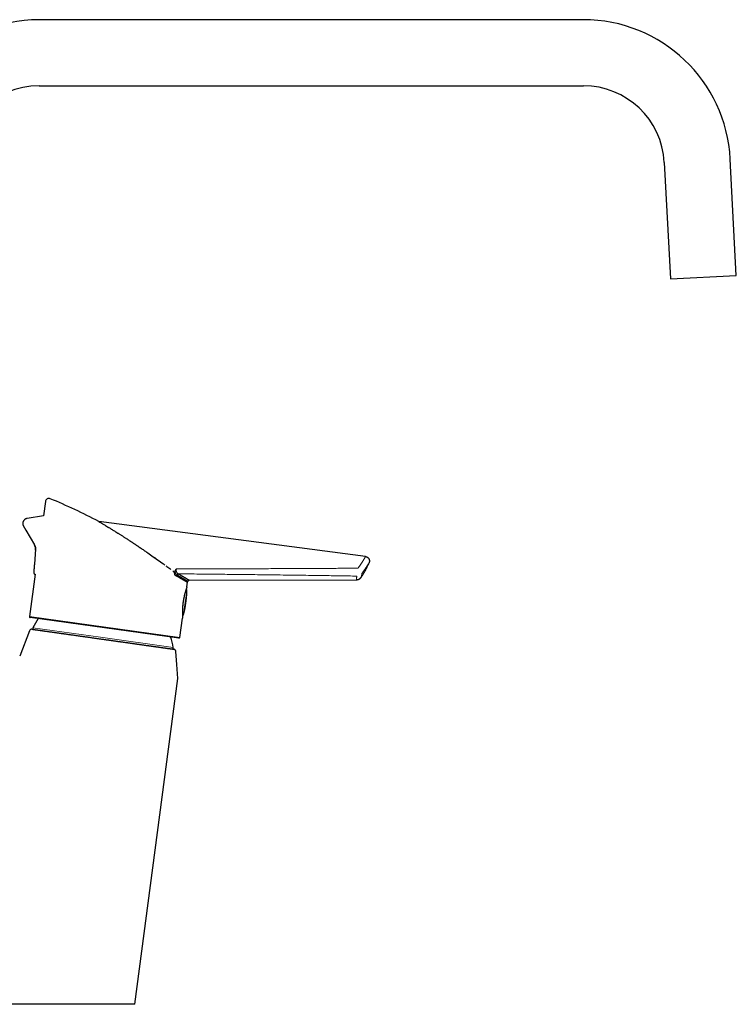
# Model space of a CAD drawing. Units: millimetres. Extents: x 8 to 837, y 12 to 838.
# Drawn here: x 598 to 837, y 510 to 838 of the extents above; entities that cross this region are included whole.
import ezdxf

# ---------------------------------------------------------------- set-up
doc = ezdxf.new("R2010")
doc.units = ezdxf.units.MM

msp = doc.modelspace()

# ---------------------------------------------------------------- linework, layer by layer
at = {"color": 7, "linetype": 'Continuous', "lineweight": 30}
for p, q in [((786.18, 838.11), (604.86, 838.11)), ((604.86, 816.11), (786.18, 816.11)), ((813.14, 790.52), (815.17, 751.79)), ((837.14, 752.94), (835.11, 791.67)), ((815.17, 751.79), (837.14, 752.94)), ((606.95, 677.59), (606.29, 672.83)), ((606.29, 672.83), (600.85, 671.95)), ((624.72, 670.94), (624.75, 670.93)), ((713.6, 659.28), (624.72, 670.94)), ((624.75, 670.93), (624.75, 670.93)), ((600.46, 668.03), (603.29, 663.17)), ((603.71, 661.68), (603.29, 656.71)), ((603.69, 661.44), (603.69, 661.41)), ((714.79, 657.21), (714.79, 657.21)), ((603.6, 653.4), (601.65, 639.3)), ((650.22, 653.07), (649.96, 653.21)), ((650.22, 653.07), (649.96, 653.21)), ((650.22, 653.07), (650.22, 653.07)), ((654.09, 649.15), (654.31, 650.72)), ((654.31, 650.72), (654.35, 650.99)), ((654.84, 651.42), (710.56, 651.56)), ((710.56, 651.56), (710.56, 651.56)), ((712.22, 652.45), (712.22, 652.45)), ((651.43, 632.11), (601.9, 638.96)), ((651.77, 632.36), (652.65, 638.75)), ((601.62, 634.55), (598.49, 626.12)), ((636.77, 510.13), (651.05, 618.7)), ((636.76, 510.13), (581.17, 510.12))]:
    msp.add_line(p, q, dxfattribs=at)
at = {"color": 8, "linetype": 'Continuous', "lineweight": 0}
for p, q in [((653.2, 641.6), (654.06, 647.79)), ((654.06, 646.88), (653.4, 642.12)), ((653.04, 645.29), (652.69, 642.75)), ((652.99, 640.07), (653.04, 640.41)), ((653.27, 641.21), (653.23, 640.94)), ((601.65, 639.3), (651.77, 632.36)), ((602.79, 635.55), (625.34, 632.37)), ((625.34, 632.37), (649.56, 628.96))]:
    msp.add_line(p, q, dxfattribs=at)
at = {"color": 7, "linetype": 'Continuous', "lineweight": 30, "flags": 128}
msp.add_lwpolyline([(651.05, 618.7), (650.72, 623.31), (650.41, 627.68)], dxfattribs=at)
at = {"color": 7, "linetype": 'Continuous', "lineweight": 30}
for centre, radius, start, end in [((604.86, 789.11), 49, 90, 180), ((786.18, 789.11), 49, 3, 90), ((604.86, 789.11), 27, 90, 180), ((786.18, 789.11), 27, 3, 90), ((608.14, 677.43), 1.2, 67.503, 172.1244), ((600.7, 661.66), 3, 355.7926, 30.2122), ((651.37, 652.98), 0.559, 102.7658, 166.4768), ((654.84, 650.92), 0.5, 90.3005, 172.0734), ((601.94, 639.26), 0.3, 172.1162, 262.1162), ((625.12, 624.76), 24.8, 146.0781, 154.2021), ((602.37, 634.28), 0.8, 81.98, 159.6488), ((603.15, 635.38), 0.4, 154.2021, 261.98), ((625.12, 624.76), 24.8, 9.7579, 18.1543), ((651.47, 632.4), 0.3, 262.1162, 352.1162), ((649.17, 628.89), 0.4, 261.98, 9.7579)]:
    msp.add_arc(centre, radius, start, end, dxfattribs=at)
msp.add_ellipse((550.35, 528.09), major_axis=(150.35, -88.15), ratio=0.92388, start_param=1.617289, end_param=1.719655, dxfattribs=at)
for points, knots in [([(600.85, 671.95), (600.8, 671.94), (600.7, 671.92), (600.55, 671.87), (600.41, 671.82), (600.28, 671.75), (600.16, 671.67), (600.05, 671.59), (599.96, 671.51), (599.87, 671.42), (599.8, 671.34), (599.74, 671.26), (599.69, 671.18), (599.64, 671.1), (599.59, 671.01), (599.54, 670.9), (599.5, 670.79), (599.47, 670.67), (599.45, 670.56), (599.43, 670.44), (599.42, 670.32), (599.42, 670.2), (599.43, 670.09), (599.45, 669.99), (599.47, 669.89), (599.49, 669.8), (599.51, 669.73), (599.54, 669.66), (599.57, 669.58), (599.61, 669.5), (599.64, 669.44), (599.66, 669.42)], [0, 0, 0, 0, 0.047419, 0.0943088, 0.1402767, 0.1849434, 0.2279545, 0.2689899, 0.3077702, 0.3440601, 0.3776686, 0.4084469, 0.4362837, 0.4622309, 0.4972152, 0.5326579, 0.568474, 0.6045736, 0.6408626, 0.677244, 0.7135763, 0.7488537, 0.7826714, 0.8150176, 0.8458941, 0.8753276, 0.8944746, 0.9167261, 0.9418889, 0.9697346, 1, 1, 1, 1]), ([(599.66, 669.42), (599.66, 669.41), (599.66, 669.41), (599.67, 669.39), (599.68, 669.37), (599.7, 669.34), (599.72, 669.3), (599.75, 669.24), (599.79, 669.18), (599.83, 669.12), (599.86, 669.06), (599.91, 668.98), (599.96, 668.89), (600.02, 668.78), (600.09, 668.67), (600.16, 668.55), (600.23, 668.42), (600.31, 668.29), (600.38, 668.16), (600.44, 668.07), (600.46, 668.03)], [0, 0, 0, 0, 0.062405, 0.124326, 0.165717, 0.207442, 0.249713, 0.311815, 0.373764, 0.415313, 0.457278, 0.499846, 0.561902, 0.623857, 0.686263, 0.749663, 0.812168, 0.874398, 0.936846, 1, 1, 1, 1]), ([(624.75, 670.93), (624.75, 670.93), (624.76, 670.92), (624.77, 670.92), (624.79, 670.91), (624.79, 670.9)], [0, 0, 0, 0, 0.175558, 0.587627, 1, 1, 1, 1]), ([(624.81, 670.89), (624.82, 670.89), (624.86, 670.86), (625.02, 670.76), (625.3, 670.6), (625.64, 670.39), (626.01, 670.17), (626.4, 669.94), (626.74, 669.74), (626.99, 669.58), (627.16, 669.49), (627.33, 669.38), (627.5, 669.28), (627.68, 669.17), (627.87, 669.06), (628.28, 668.81), (628.96, 668.39), (629.95, 667.78), (630.76, 667.28), (631.36, 666.9), (631.7, 666.69), (632.05, 666.47), (632.41, 666.24), (632.78, 666.01), (633.15, 665.77), (633.53, 665.52), (634.1, 665.16), (634.87, 664.66), (635.84, 664.03), (636.85, 663.36), (637.88, 662.68), (638.94, 661.96), (640, 661.24), (641.33, 660.33), (642.92, 659.21), (644.83, 657.86), (646.1, 656.92), (646.75, 656.45)], [0, 0, 0, 0, 0.009692, 0.039294, 0.069209, 0.099818, 0.123342, 0.147587, 0.172677, 0.181337, 0.190109, 0.198998, 0.208006, 0.217138, 0.226397, 0.235786, 0.278213, 0.322765, 0.369646, 0.383932, 0.398439, 0.413172, 0.428134, 0.443329, 0.45876, 0.47443, 0.490342, 0.528628, 0.567806, 0.60791, 0.648973, 0.691024, 0.734091, 0.774555, 0.847922, 0.923039, 1, 1, 1, 1]), ([(624.84, 670.87), (624.84, 670.87), (624.87, 670.85), (625.02, 670.76), (625.3, 670.6), (625.64, 670.39), (626.01, 670.17), (626.4, 669.94), (626.74, 669.74), (626.99, 669.58), (627.16, 669.49), (627.33, 669.38), (627.5, 669.28), (627.68, 669.17), (627.87, 669.06), (628.03, 668.96), (628.14, 668.89), (628.19, 668.86)], [0, 0, 0, 0, 0.002314, 0.129443, 0.257917, 0.389368, 0.490395, 0.594517, 0.702265, 0.739456, 0.777129, 0.815302, 0.85399, 0.893208, 0.932972, 0.973293, 1, 1, 1, 1]), ([(628.82, 668.47), (628.87, 668.45), (629.22, 668.23), (629.95, 667.78), (630.76, 667.28), (631.36, 666.9), (631.7, 666.69), (632.05, 666.47), (632.41, 666.24), (632.78, 666.01), (633.15, 665.77), (633.53, 665.52), (634.1, 665.16), (634.87, 664.66), (635.84, 664.03), (636.85, 663.36), (637.88, 662.68), (638.94, 661.96), (640, 661.24), (641.33, 660.33), (642.56, 659.47), (643.44, 658.84), (643.71, 658.65)], [0, 0, 0, 0, 0.009884, 0.083249, 0.16045, 0.183975, 0.207864, 0.232125, 0.256764, 0.281786, 0.307196, 0.333, 0.359204, 0.42225, 0.486766, 0.552807, 0.620426, 0.689673, 0.760593, 0.827226, 0.948042, 1, 1, 1, 1]), ([(603.32, 663.12), (603.32, 663.11), (603.33, 663.1), (603.35, 663.06), (603.37, 663.03), (603.39, 662.99), (603.41, 662.95), (603.44, 662.88), (603.48, 662.78), (603.53, 662.66), (603.57, 662.55), (603.6, 662.42), (603.63, 662.3), (603.66, 662.18), (603.67, 662.06), (603.69, 661.95), (603.69, 661.85), (603.7, 661.76), (603.7, 661.7), (603.7, 661.65), (603.7, 661.61), (603.7, 661.57), (603.7, 661.53), (603.69, 661.49), (603.69, 661.46), (603.69, 661.45), (603.69, 661.44)], [0, 0, 0, 0, 0.023285, 0.046901, 0.068722, 0.092843, 0.117403, 0.142261, 0.222305, 0.285084, 0.351654, 0.422441, 0.497393, 0.560306, 0.625781, 0.689083, 0.746142, 0.796971, 0.825587, 0.851787, 0.87558, 0.897146, 0.918288, 0.941363, 0.968215, 1, 1, 1, 1]), ([(603.29, 656.71), (603.29, 656.65), (603.28, 656.53), (603.26, 656.35), (603.25, 656.17), (603.23, 655.99), (603.22, 655.82), (603.21, 655.65), (603.19, 655.49), (603.18, 655.33), (603.17, 655.18), (603.15, 655.03), (603.14, 654.89), (603.13, 654.76), (603.12, 654.63), (603.11, 654.52), (603.1, 654.42), (603.09, 654.32), (603.09, 654.24), (603.08, 654.16), (603.08, 654.1), (603.07, 654.05), (603.07, 654), (603.07, 653.98), (603.06, 653.96), (603.06, 653.95), (603.06, 653.95)], [0, 0, 0, 0, 0.042025, 0.083681, 0.125148, 0.166606, 0.208238, 0.25022, 0.292158, 0.333746, 0.375166, 0.416598, 0.458224, 0.500223, 0.54214, 0.583709, 0.625109, 0.666523, 0.708131, 0.750113, 0.792027, 0.833593, 0.874993, 0.916406, 0.958016, 1, 1, 1, 1]), ([(647.12, 656.18), (647.22, 656.11), (647.53, 655.88), (648.06, 655.48), (648.49, 655.16), (648.71, 655)], [0, 0, 0, 0, 0.176706, 0.588271, 1, 1, 1, 1]), ([(647.12, 656.18), (647.22, 656.11), (647.53, 655.88), (648.06, 655.48), (648.49, 655.16), (648.71, 655)], [0, 0, 0, 0, 0.176706, 0.588271, 1, 1, 1, 1]), ([(712.22, 652.45), (712.28, 652.54), (712.46, 652.81), (712.75, 653.27), (713.08, 653.82), (713.41, 654.38), (713.71, 654.95), (714.01, 655.51), (714.28, 656.08), (714.55, 656.65), (714.71, 657.03), (714.79, 657.21)], [0, 0, 0, 0, 0.059976, 0.179255, 0.298615, 0.418027, 0.53746, 0.654754, 0.772012, 0.889206, 1, 1, 1, 1]), ([(603.06, 653.95), (603.06, 653.93), (603.06, 653.9), (603.06, 653.85), (603.07, 653.81), (603.08, 653.77), (603.1, 653.72), (603.12, 653.67), (603.15, 653.63), (603.17, 653.6), (603.2, 653.56), (603.24, 653.53), (603.29, 653.49), (603.35, 653.46), (603.42, 653.43), (603.47, 653.42), (603.49, 653.42)], [0, 0, 0, 0, 0.076563, 0.141552, 0.193426, 0.233336, 0.312254, 0.394114, 0.439008, 0.49359, 0.557903, 0.631575, 0.713907, 0.803813, 0.899796, 1, 1, 1, 1]), ([(649.36, 654.51), (649.4, 654.48), (649.48, 654.41), (649.59, 654.3), (649.69, 654.19), (649.77, 654.08), (649.83, 653.97), (649.88, 653.87), (649.92, 653.77), (649.95, 653.66), (649.97, 653.55), (649.98, 653.43), (649.98, 653.32), (649.97, 653.25), (649.96, 653.21)], [0, 0, 0, 0, 0.1017122, 0.203826, 0.3058529, 0.4074462, 0.4791273, 0.551037, 0.622899, 0.6945148, 0.7748563, 0.8554152, 0.9356972, 1, 1, 1, 1]), ([(649.36, 654.51), (649.4, 654.48), (649.48, 654.41), (649.59, 654.3), (649.69, 654.19), (649.77, 654.08), (649.83, 653.97), (649.88, 653.87), (649.92, 653.77), (649.95, 653.66), (649.97, 653.55), (649.98, 653.43), (649.98, 653.32), (649.97, 653.25), (649.96, 653.21)], [0, 0, 0, 0, 0.1017122, 0.203826, 0.3058529, 0.4074462, 0.4791273, 0.551037, 0.622899, 0.6945148, 0.7748563, 0.8554152, 0.9356972, 1, 1, 1, 1]), ([(650.17, 654.31), (650.14, 654.13), (650.07, 653.76), (650, 653.4), (649.96, 653.21)], [0, 0, 0, 0, 0.499996, 1, 1, 1, 1]), ([(650.17, 654.31), (650.18, 654.35), (650.2, 654.43), (650.24, 654.55), (650.29, 654.67), (650.35, 654.77), (650.41, 654.87), (650.47, 654.96), (650.54, 655.05), (650.59, 655.11), (650.61, 655.14), (650.61, 655.14)], [0, 0, 0, 0, 0.1299812, 0.2599753, 0.3934585, 0.5269588, 0.6423535, 0.757759, 0.8744848, 0.9912215, 1, 1, 1, 1]), ([(650.9, 652.68), (650.85, 652.71), (650.74, 652.77), (650.57, 652.87), (650.4, 652.97), (650.28, 653.03), (650.22, 653.07)], [0, 0, 0, 0, 0.249883, 0.499812, 0.749883, 1, 1, 1, 1]), ([(650.22, 653.07), (650.29, 653.03), (650.46, 652.93), (650.72, 652.78), (651.01, 652.62), (651.28, 652.46), (651.52, 652.33), (651.71, 652.21), (651.82, 652.15), (651.88, 652.12)], [0, 0, 0, 0, 0.1117623, 0.277981, 0.4441995, 0.6107881, 0.7773763, 0.8886733, 1, 1, 1, 1]), ([(654.35, 650.99), (654.35, 650.99), (654.35, 650.99), (654.34, 651), (654.32, 651), (654.3, 651.02), (654.27, 651.04), (654.24, 651.06), (654.2, 651.08), (654.16, 651.11), (654.1, 651.14), (654.03, 651.18), (653.95, 651.23), (653.85, 651.29), (653.75, 651.35), (653.63, 651.42), (653.51, 651.49), (653.38, 651.58), (653.23, 651.66), (653.08, 651.75), (652.92, 651.85), (652.74, 651.96), (652.58, 652.05), (652.44, 652.14), (652.31, 652.22), (652.18, 652.3), (652.03, 652.39), (651.86, 652.49), (651.66, 652.61), (651.46, 652.73), (651.26, 652.85), (651.04, 652.98), (650.9, 653.07), (650.82, 653.11)], [0, 0, 0, 0, 0.018779, 0.051219, 0.083659, 0.114818, 0.145989, 0.173722, 0.201456, 0.22922, 0.256985, 0.294101, 0.331222, 0.368338, 0.405622, 0.44291, 0.480194, 0.517566, 0.554943, 0.592315, 0.629852, 0.667394, 0.704932, 0.729435, 0.753938, 0.778461, 0.802984, 0.835767, 0.868552, 0.901335, 0.934223, 0.967113, 1, 1, 1, 1]), ([(651.24, 653.53), (651.33, 653.48), (651.5, 653.38), (651.74, 653.24), (651.97, 653.1), (652.2, 652.97), (652.41, 652.84), (652.62, 652.72), (652.83, 652.6), (653, 652.5), (653.15, 652.41), (653.29, 652.33), (653.42, 652.26), (653.55, 652.18), (653.7, 652.09), (653.84, 652.01), (653.98, 651.93), (654.11, 651.85), (654.22, 651.78), (654.33, 651.72), (654.43, 651.66), (654.52, 651.61), (654.59, 651.57), (654.66, 651.53), (654.72, 651.49), (654.77, 651.47), (654.8, 651.44), (654.83, 651.43), (654.84, 651.42), (654.84, 651.42), (654.84, 651.42)], [0, 0, 0, 0, 0.036757, 0.073515, 0.110338, 0.147161, 0.184054, 0.220946, 0.257908, 0.294869, 0.32261, 0.35035, 0.378121, 0.405892, 0.443011, 0.480135, 0.517254, 0.55454, 0.591831, 0.629116, 0.666494, 0.703876, 0.741254, 0.778805, 0.816362, 0.853914, 0.894654, 0.93542, 0.974648, 1, 1, 1, 1]), ([(651.88, 652.12), (651.8, 652.16), (651.65, 652.25), (651.41, 652.39), (651.16, 652.53), (650.99, 652.63), (650.9, 652.68)], [0, 0, 0, 0, 0.24969, 0.499504, 0.74969, 1, 1, 1, 1]), ([(653.2, 651.36), (653.14, 651.39), (653.05, 651.45), (652.9, 651.53), (652.77, 651.61), (652.64, 651.69), (652.49, 651.77), (652.35, 651.85), (652.2, 651.94), (652.04, 652.03), (651.93, 652.09), (651.88, 652.12)], [0, 0, 0, 0, 0.159934, 0.264653, 0.369372, 0.474207, 0.579042, 0.684224, 0.789406, 0.894703, 1, 1, 1, 1]), ([(651.88, 652.12), (651.95, 652.08), (652.08, 652), (652.27, 651.9), (652.43, 651.8), (652.59, 651.71), (652.74, 651.63), (652.89, 651.54), (653.05, 651.45), (653.15, 651.39), (653.2, 651.36)], [0, 0, 0, 0, 0.1316761, 0.2634081, 0.3769975, 0.4905868, 0.6043226, 0.7180582, 0.8589935, 1, 1, 1, 1]), ([(654.31, 650.72), (654.31, 650.72), (654.31, 650.72), (654.29, 650.73), (654.26, 650.75), (654.22, 650.77), (654.16, 650.81), (654.09, 650.85), (654.01, 650.89), (653.91, 650.95), (653.8, 651.01), (653.67, 651.09), (653.53, 651.17), (653.38, 651.26), (653.26, 651.33), (653.2, 651.36)], [0, 0, 0, 0, 0.056321, 0.133698, 0.211126, 0.288708, 0.366341, 0.444339, 0.522388, 0.599347, 0.676356, 0.757125, 0.837951, 0.918947, 1, 1, 1, 1]), ([(653.2, 651.36), (653.24, 651.34), (653.33, 651.28), (653.47, 651.21), (653.6, 651.13), (653.72, 651.06), (653.83, 651), (653.91, 650.95), (653.99, 650.91), (654.05, 650.87), (654.11, 650.84), (654.17, 650.8), (654.22, 650.77), (654.26, 650.75), (654.29, 650.73), (654.31, 650.72), (654.31, 650.72), (654.31, 650.72)], [0, 0, 0, 0, 0.0540907, 0.1272295, 0.2003682, 0.2736755, 0.3469828, 0.4037532, 0.4605235, 0.5173736, 0.5742236, 0.643516, 0.7128084, 0.7822476, 0.8516868, 0.9258207, 1, 1, 1, 1]), ([(710.56, 651.56), (710.58, 651.56), (710.63, 651.56), (710.71, 651.56), (710.79, 651.57), (710.88, 651.58), (710.96, 651.6), (711.04, 651.62), (711.12, 651.64), (711.2, 651.66), (711.28, 651.69), (711.36, 651.72), (711.44, 651.76), (711.51, 651.8), (711.58, 651.84), (711.65, 651.88), (711.72, 651.93), (711.78, 651.97), (711.84, 652.03), (711.9, 652.08), (711.96, 652.13), (712.02, 652.19), (712.07, 652.25), (712.12, 652.31), (712.17, 652.37), (712.2, 652.41), (712.22, 652.44), (712.22, 652.45)], [0, 0, 0, 0, 0.028385, 0.072236, 0.115922, 0.159441, 0.202793, 0.245976, 0.288988, 0.331824, 0.374481, 0.416955, 0.45924, 0.501329, 0.543214, 0.584888, 0.62634, 0.667559, 0.708532, 0.749243, 0.789675, 0.829809, 0.86962, 0.909082, 0.948164, 0.986829, 1, 1, 1, 1]), ([(654.09, 649.15), (654.09, 649.15), (654.09, 649.15), (654.08, 649.12), (654.07, 649.08), (654.05, 649.03), (654.03, 648.96), (654, 648.88), (653.97, 648.8), (653.95, 648.72), (653.92, 648.63), (653.88, 648.54), (653.85, 648.43), (653.81, 648.32), (653.77, 648.2), (653.74, 648.08), (653.7, 647.96), (653.67, 647.85), (653.63, 647.74), (653.6, 647.61), (653.56, 647.49), (653.52, 647.36), (653.49, 647.23), (653.45, 647.09), (653.41, 646.95), (653.37, 646.79), (653.32, 646.59), (653.27, 646.37), (653.21, 646.14), (653.16, 645.91), (653.11, 645.68), (653.07, 645.44), (653.02, 645.19), (652.97, 644.93), (652.92, 644.64), (652.88, 644.35), (652.84, 644.11), (652.81, 643.92), (652.79, 643.77), (652.78, 643.62), (652.76, 643.45), (652.73, 643.26), (652.71, 643.05), (652.69, 642.84), (652.68, 642.63), (652.66, 642.43), (652.65, 642.22), (652.63, 642.02), (652.62, 641.82), (652.61, 641.62), (652.61, 641.43), (652.6, 641.25), (652.6, 641.06), (652.59, 640.88), (652.59, 640.71), (652.59, 640.54), (652.59, 640.36), (652.59, 640.17), (652.6, 639.97), (652.6, 639.79), (652.61, 639.65), (652.61, 639.54), (652.62, 639.46), (652.62, 639.39), (652.62, 639.3), (652.63, 639.19), (652.63, 639.1), (652.64, 639.03), (652.64, 638.98), (652.64, 638.94), (652.64, 638.9), (652.65, 638.87), (652.65, 638.84), (652.65, 638.81), (652.65, 638.79), (652.65, 638.76), (652.65, 638.75), (652.65, 638.75), (652.65, 638.75)], [0, 0, 0, 0, 0.017479, 0.035013, 0.052622, 0.070288, 0.088031, 0.105831, 0.118903, 0.131997, 0.145172, 0.158346, 0.171612, 0.184878, 0.198226, 0.211597, 0.222352, 0.233119, 0.24383, 0.254541, 0.265301, 0.276061, 0.286708, 0.297355, 0.30805, 0.318745, 0.334644, 0.350582, 0.366142, 0.381739, 0.396852, 0.411999, 0.426948, 0.444562, 0.462232, 0.479979, 0.497785, 0.506728, 0.515671, 0.524645, 0.533618, 0.546584, 0.559573, 0.572642, 0.585711, 0.598872, 0.612033, 0.625276, 0.638543, 0.651607, 0.664694, 0.677859, 0.691025, 0.704281, 0.717537, 0.730873, 0.744233, 0.762031, 0.779884, 0.797812, 0.815797, 0.824829, 0.833861, 0.842922, 0.851984, 0.869807, 0.887687, 0.896667, 0.905647, 0.914656, 0.923666, 0.932716, 0.941766, 0.950846, 0.959927, 0.97743, 0.994989, 1, 1, 1, 1]), ([(653.76, 643.9), (653.78, 644.03), (653.82, 644.28), (653.86, 644.66), (653.9, 645.02), (653.94, 645.37), (653.97, 645.7), (654, 646.02), (654.03, 646.31), (654.04, 646.58), (654.05, 646.77), (654.06, 646.87), (654.06, 646.88)], [0, 0, 0, 0, 0.1319822, 0.2586528, 0.3800145, 0.4960718, 0.6068303, 0.7122974, 0.812483, 0.8996906, 0.9824825, 1, 1, 1, 1]), ([(654.06, 647.79), (654.06, 647.82), (654.06, 647.9), (654.05, 648.03), (654.03, 648.19), (654.01, 648.33), (653.98, 648.46), (653.96, 648.57), (653.94, 648.64), (653.93, 648.66)], [0, 0, 0, 0, 0.0902475, 0.2780122, 0.4522962, 0.6133254, 0.7613916, 0.8968756, 1, 1, 1, 1]), ([(654.06, 646.88), (654.06, 646.94), (654.07, 647.08), (654.07, 647.28), (654.07, 647.49), (654.07, 647.66), (654.06, 647.76), (654.06, 647.79)], [0, 0, 0, 0, 0.201112, 0.445619, 0.6757226, 0.891517, 1, 1, 1, 1]), ([(653.24, 640.95), (653.25, 640.99), (653.28, 641.13), (653.33, 641.36), (653.39, 641.64), (653.45, 641.94), (653.5, 642.24), (653.55, 642.54), (653.61, 642.86), (653.66, 643.2), (653.71, 643.54), (653.75, 643.78), (653.76, 643.9)], [0, 0, 0, 0, 0.045927, 0.13833, 0.236, 0.338953, 0.437977, 0.541455, 0.649392, 0.761794, 0.878663, 1, 1, 1, 1]), ([(652.62, 639.27), (652.64, 639.29), (652.68, 639.35), (652.74, 639.45), (652.8, 639.57), (652.85, 639.7), (652.91, 639.84), (652.96, 639.97), (652.98, 640.04), (652.99, 640.07)], [0, 0, 0, 0, 0.103064, 0.238557, 0.386633, 0.547674, 0.721969, 0.909746, 1, 1, 1, 1]), ([(652.99, 640.07), (653, 640.1), (653.04, 640.2), (653.09, 640.37), (653.15, 640.59), (653.2, 640.79), (653.23, 640.9), (653.23, 640.94)], [0, 0, 0, 0, 0.108483, 0.344603, 0.597763, 0.868081, 1, 1, 1, 1]), ([(602.48, 635.07), (602.48, 635.07), (602.48, 635.07), (602.49, 635.07), (602.5, 635.06), (602.54, 635.06), (602.58, 635.05), (602.64, 635.05), (602.7, 635.04), (602.78, 635.03), (602.87, 635.01), (602.97, 635), (603.08, 634.98), (603.21, 634.97), (603.34, 634.95), (603.49, 634.93), (603.64, 634.9), (603.81, 634.88), (604, 634.85), (604.2, 634.83), (604.41, 634.8), (604.63, 634.76), (604.86, 634.73), (605.1, 634.7), (605.34, 634.67), (605.59, 634.63), (605.85, 634.59), (606.12, 634.55), (606.4, 634.52), (606.69, 634.47), (606.99, 634.43), (607.3, 634.39), (607.62, 634.34), (607.96, 634.3), (608.31, 634.25), (608.67, 634.2), (609.04, 634.14), (609.42, 634.09), (609.79, 634.04), (610.18, 633.98), (610.57, 633.93), (610.97, 633.87), (611.35, 633.82), (611.72, 633.77), (612.07, 633.72), (612.43, 633.67), (612.78, 633.62), (613.14, 633.57), (613.54, 633.51), (613.97, 633.45), (614.45, 633.38), (614.93, 633.31), (615.42, 633.25), (615.9, 633.18), (616.39, 633.11), (616.87, 633.04), (617.35, 632.97), (617.84, 632.9), (618.31, 632.84), (618.76, 632.77), (619.18, 632.72), (619.6, 632.66), (620.02, 632.6), (620.44, 632.54), (620.9, 632.47), (621.4, 632.4), (621.94, 632.33), (622.49, 632.25), (623.03, 632.17), (623.57, 632.1), (624.09, 632.02), (624.59, 631.95), (625.09, 631.88), (625.6, 631.81), (625.93, 631.76), (626.1, 631.74)], [0, 0, 0, 0, 0.00105, 0.015705, 0.030365, 0.045027, 0.059687, 0.074342, 0.08833, 0.102323, 0.116318, 0.130311, 0.144299, 0.158288, 0.172281, 0.186276, 0.200269, 0.214258, 0.228977, 0.243703, 0.258431, 0.273157, 0.287877, 0.301764, 0.315655, 0.329548, 0.343439, 0.357325, 0.371211, 0.385102, 0.398994, 0.412885, 0.426771, 0.441347, 0.455929, 0.470513, 0.485095, 0.499671, 0.51381, 0.527953, 0.542098, 0.556242, 0.57038, 0.582255, 0.59413, 0.606005, 0.617699, 0.629395, 0.64109, 0.655949, 0.670814, 0.685682, 0.700547, 0.715406, 0.729581, 0.743761, 0.757943, 0.772124, 0.786299, 0.798207, 0.810117, 0.822026, 0.833748, 0.845471, 0.857193, 0.872115, 0.887043, 0.901973, 0.916901, 0.931823, 0.945455, 0.959092, 0.972731, 0.986368, 1, 1, 1, 1]), ([(626.1, 631.74), (626.25, 631.72), (626.56, 631.68), (627.02, 631.61), (627.48, 631.55), (627.89, 631.49), (628.26, 631.44), (628.59, 631.39), (628.92, 631.34), (629.27, 631.29), (629.64, 631.24), (630.02, 631.19), (630.41, 631.13), (630.78, 631.08), (631.14, 631.03), (631.49, 630.98), (631.84, 630.93), (632.22, 630.88), (632.62, 630.82), (633.05, 630.76), (633.47, 630.7), (633.88, 630.64), (634.27, 630.59), (634.63, 630.54), (634.98, 630.49), (635.31, 630.44), (635.65, 630.39), (635.97, 630.35), (636.27, 630.31), (636.56, 630.27), (636.85, 630.23), (637.14, 630.18), (637.43, 630.14), (637.73, 630.1), (638.02, 630.06), (638.34, 630.01), (638.71, 629.96), (639.1, 629.91), (639.49, 629.85), (639.91, 629.79), (640.35, 629.73), (640.77, 629.67), (641.12, 629.62), (641.42, 629.58), (641.71, 629.54), (641.98, 629.5), (642.25, 629.47), (642.5, 629.43), (642.74, 629.4), (642.97, 629.36), (643.2, 629.33), (643.42, 629.3), (643.65, 629.27), (643.87, 629.24), (644.09, 629.21), (644.3, 629.18), (644.51, 629.15), (644.72, 629.12), (644.92, 629.09), (645.14, 629.06), (645.37, 629.02), (645.63, 628.99), (645.87, 628.95), (646.1, 628.92), (646.32, 628.89), (646.52, 628.86), (646.71, 628.84), (646.89, 628.81), (647.06, 628.79), (647.22, 628.76), (647.37, 628.74), (647.52, 628.72), (647.65, 628.7), (647.79, 628.68), (647.92, 628.67), (648.05, 628.65), (648.17, 628.63), (648.29, 628.61), (648.4, 628.6), (648.51, 628.58), (648.61, 628.57), (648.72, 628.55), (648.84, 628.54), (648.96, 628.52), (649.07, 628.5), (649.18, 628.49), (649.28, 628.47), (649.38, 628.46), (649.47, 628.45), (649.54, 628.44), (649.59, 628.43), (649.62, 628.43), (649.65, 628.42), (649.68, 628.42), (649.7, 628.41), (649.72, 628.41), (649.72, 628.41), (649.72, 628.41)], [0, 0, 0, 0, 0.01237, 0.02474, 0.037128, 0.049517, 0.058489, 0.067461, 0.07644, 0.085419, 0.09593, 0.106441, 0.116964, 0.127486, 0.137182, 0.146877, 0.156582, 0.166287, 0.178366, 0.190445, 0.202542, 0.214639, 0.225344, 0.236052, 0.245883, 0.255713, 0.265554, 0.275394, 0.284103, 0.292812, 0.301527, 0.310242, 0.319319, 0.328396, 0.33748, 0.346564, 0.35931, 0.372057, 0.384823, 0.39759, 0.413437, 0.429293, 0.440033, 0.450776, 0.460639, 0.470502, 0.480374, 0.490246, 0.498982, 0.507718, 0.516461, 0.525204, 0.534308, 0.543412, 0.552523, 0.561634, 0.570458, 0.579281, 0.588112, 0.596942, 0.608846, 0.620751, 0.632672, 0.644593, 0.655418, 0.666247, 0.676189, 0.686131, 0.696083, 0.706035, 0.714844, 0.723653, 0.732469, 0.741285, 0.75047, 0.759656, 0.768849, 0.778042, 0.78695, 0.795858, 0.804773, 0.813689, 0.825713, 0.837738, 0.849781, 0.861824, 0.876922, 0.89202, 0.907154, 0.922287, 0.931535, 0.940783, 0.950038, 0.959294, 0.973664, 0.988042, 1, 1, 1, 1]), ([(650.41, 627.68), (650.41, 627.7), (650.4, 627.74), (650.39, 627.81), (650.37, 627.87), (650.35, 627.94), (650.32, 628), (650.28, 628.06), (650.24, 628.11), (650.2, 628.16), (650.15, 628.21), (650.1, 628.25), (650.04, 628.29), (649.99, 628.33), (649.92, 628.36), (649.86, 628.38), (649.79, 628.4), (649.75, 628.41), (649.72, 628.41)], [0, 0, 0, 0, 0.060946, 0.122315, 0.185019, 0.248184, 0.309406, 0.371085, 0.433202, 0.496367, 0.557589, 0.61924, 0.681386, 0.744551, 0.807455, 0.870824, 0.934916, 1, 1, 1, 1])]:
    msp.add_open_spline(points, degree=3, knots=knots, dxfattribs=at)
at = {"color": 8, "linetype": 'Continuous', "lineweight": 0}
for points, knots in [([(711.23, 655.56), (711.28, 655.62), (711.36, 655.74), (711.49, 655.92), (711.62, 656.1), (711.74, 656.27), (711.85, 656.44), (711.96, 656.6), (712.06, 656.76), (712.16, 656.9), (712.25, 657.05), (712.34, 657.18), (712.43, 657.32), (712.52, 657.45), (712.6, 657.58), (712.68, 657.71), (712.75, 657.83), (712.82, 657.95), (712.89, 658.06), (712.96, 658.17), (713.02, 658.27), (713.08, 658.37), (713.14, 658.47), (713.19, 658.56), (713.24, 658.65), (713.29, 658.73), (713.33, 658.8), (713.37, 658.87), (713.41, 658.94), (713.44, 659), (713.47, 659.05), (713.5, 659.1), (713.52, 659.14), (713.54, 659.18), (713.56, 659.21), (713.58, 659.24), (713.59, 659.26), (713.6, 659.27), (713.6, 659.28), (713.6, 659.28), (713.6, 659.28), (713.6, 659.28)], [0, 0, 0, 0, 0.0278735, 0.0557577, 0.0835981, 0.1114385, 0.139323, 0.1672074, 0.1927489, 0.2182904, 0.2438674, 0.2694443, 0.2951494, 0.3208544, 0.3465968, 0.3723392, 0.3982509, 0.4241626, 0.4501139, 0.4760652, 0.5021506, 0.5282361, 0.5543638, 0.5804916, 0.6068114, 0.6331424, 0.6590378, 0.6849332, 0.7108731, 0.736813, 0.7624418, 0.7880705, 0.8137435, 0.8394164, 0.8659107, 0.892405, 0.9189489, 0.9454927, 0.9727372, 0.9999949, 1, 1, 1, 1]), ([(714.79, 657.21), (714.79, 657.21), (714.79, 657.21), (714.78, 657.2), (714.78, 657.19), (714.77, 657.18), (714.76, 657.16), (714.74, 657.13), (714.72, 657.1), (714.7, 657.07), (714.68, 657.03), (714.66, 656.99), (714.63, 656.94), (714.6, 656.89), (714.57, 656.84), (714.53, 656.78), (714.5, 656.72), (714.46, 656.66), (714.42, 656.59), (714.36, 656.51), (714.3, 656.41), (714.22, 656.29), (714.14, 656.15), (714.05, 656.01), (713.96, 655.87), (713.86, 655.71), (713.75, 655.55), (713.64, 655.39), (713.53, 655.21), (713.4, 655.03), (713.28, 654.84), (713.13, 654.64), (712.97, 654.41), (712.79, 654.16), (712.61, 653.9), (712.48, 653.72), (712.41, 653.63)], [0, 0, 0, 0, 0.023702, 0.047415, 0.070962, 0.094508, 0.118095, 0.141681, 0.164799, 0.187917, 0.211072, 0.234227, 0.256842, 0.279458, 0.302107, 0.324756, 0.347063, 0.36937, 0.391707, 0.414045, 0.448395, 0.482746, 0.517201, 0.551656, 0.586217, 0.620778, 0.655436, 0.690094, 0.724854, 0.759613, 0.794464, 0.829315, 0.871928, 0.91458, 0.957271, 1, 1, 1, 1]), ([(650.82, 653.11), (650.79, 653.13), (650.74, 653.17), (650.67, 653.23), (650.61, 653.28), (650.56, 653.34), (650.52, 653.4), (650.46, 653.47), (650.41, 653.56), (650.35, 653.67), (650.3, 653.79), (650.26, 653.91), (650.23, 654.02), (650.21, 654.11), (650.19, 654.21), (650.18, 654.28), (650.17, 654.31)], [0, 0, 0, 0, 0.103277, 0.181585, 0.241883, 0.302181, 0.361163, 0.420144, 0.505985, 0.592337, 0.680432, 0.769195, 0.826539, 0.884234, 0.941927, 1, 1, 1, 1]), ([(650.61, 655.14), (650.6, 655.11), (650.58, 655.04), (650.56, 654.95), (650.55, 654.85), (650.54, 654.76), (650.54, 654.67), (650.54, 654.59), (650.55, 654.51), (650.56, 654.42), (650.59, 654.32), (650.61, 654.23), (650.65, 654.13), (650.7, 654.04), (650.75, 653.95), (650.81, 653.87), (650.88, 653.78), (650.96, 653.71), (651.05, 653.63), (651.14, 653.57), (651.21, 653.54), (651.24, 653.53)], [0, 0, 0, 0, 0.045649, 0.09168, 0.131502, 0.171614, 0.212664, 0.254044, 0.281769, 0.328719, 0.376103, 0.424753, 0.473789, 0.531158, 0.589, 0.64814, 0.707651, 0.779586, 0.852012, 0.925803, 1, 1, 1, 1]), ([(650.61, 655.14), (651.85, 655.14), (654.31, 655.14), (658.01, 655.15), (661.71, 655.16), (665.12, 655.17), (668.24, 655.18), (671.56, 655.19), (675.1, 655.21), (678.77, 655.22), (682.02, 655.24), (685.1, 655.26), (688.05, 655.27), (690.95, 655.29), (693.85, 655.31), (696.81, 655.32), (699.49, 655.33), (701.83, 655.34), (703.84, 655.35), (706, 655.35), (708.33, 655.36), (709.98, 655.36), (710.81, 655.36)], [0, 0, 0, 0, 0.061369, 0.122737, 0.184106, 0.245475, 0.292605, 0.339735, 0.410431, 0.469345, 0.522369, 0.572448, 0.622527, 0.669705, 0.716883, 0.767013, 0.817143, 0.850567, 0.883991, 0.917415, 0.958707, 1, 1, 1, 1]), ([(710.71, 652.76), (709.77, 652.78), (707.88, 652.81), (705.05, 652.86), (702.22, 652.9), (699.07, 652.95), (695.6, 653), (691.82, 653.05), (688.04, 653.1), (684.26, 653.15), (680.48, 653.19), (676.06, 653.25), (671.02, 653.31), (664.89, 653.37), (658.29, 653.45), (653.59, 653.5), (651.24, 653.53)], [0, 0, 0, 0, 0.0476893, 0.0953791, 0.1430691, 0.1907587, 0.2543587, 0.317959, 0.3815592, 0.4451378, 0.5087166, 0.5722953, 0.6676662, 0.7630372, 0.8815184, 1, 1, 1, 1]), ([(710.56, 651.56), (710.56, 651.56), (710.56, 651.56), (710.57, 651.57), (710.57, 651.59), (710.57, 651.62), (710.58, 651.66), (710.58, 651.71), (710.59, 651.77), (710.6, 651.84), (710.61, 651.91), (710.62, 651.99), (710.63, 652.08), (710.64, 652.18), (710.66, 652.29), (710.68, 652.43), (710.69, 652.59), (710.71, 652.71), (710.71, 652.76)], [0, 0, 0, 0, 0.032963, 0.099509, 0.166055, 0.232663, 0.299271, 0.361245, 0.423219, 0.485246, 0.547272, 0.605143, 0.663013, 0.72093, 0.778848, 0.85254, 0.926256, 1, 1, 1, 1]), ([(710.81, 655.36), (710.81, 655.36), (710.84, 655.36), (710.89, 655.36), (710.95, 655.37), (711, 655.39), (711.06, 655.41), (711.11, 655.44), (711.15, 655.47), (711.18, 655.5), (711.21, 655.53), (711.22, 655.55), (711.23, 655.56)], [0, 0, 0, 0, 0.031124, 0.153001, 0.27868, 0.325364, 0.473555, 0.625857, 0.718243, 0.810643, 0.905316, 1, 1, 1, 1]), ([(712.41, 653.63), (712.4, 653.59), (712.39, 653.51), (712.37, 653.4), (712.36, 653.29), (712.34, 653.18), (712.32, 653.06), (712.3, 652.94), (712.29, 652.84), (712.27, 652.74), (712.26, 652.67), (712.25, 652.6), (712.24, 652.54), (712.23, 652.5), (712.23, 652.47), (712.22, 652.45), (712.22, 652.45), (712.22, 652.45)], [0, 0, 0, 0, 0.051243, 0.102486, 0.153768, 0.20505, 0.277653, 0.350274, 0.422902, 0.495524, 0.568129, 0.640723, 0.713334, 0.78595, 0.858561, 0.931156, 1, 1, 1, 1]), ([(653.04, 640.41), (653.04, 640.42), (653.04, 640.43), (653.05, 640.46), (653.05, 640.49), (653.06, 640.53), (653.07, 640.57), (653.08, 640.61), (653.09, 640.65), (653.11, 640.7), (653.12, 640.75), (653.13, 640.79), (653.14, 640.82), (653.15, 640.85), (653.16, 640.9), (653.17, 640.94), (653.18, 640.97), (653.19, 641), (653.2, 641.03), (653.21, 641.07), (653.22, 641.09), (653.22, 641.12), (653.23, 641.15), (653.24, 641.17), (653.25, 641.19), (653.25, 641.2), (653.26, 641.22), (653.26, 641.24), (653.27, 641.24), (653.27, 641.25), (653.27, 641.25), (653.28, 641.24), (653.27, 641.23), (653.27, 641.21), (653.27, 641.21)], [0, 0, 0, 0, 0.034704, 0.052198, 0.105878, 0.140582, 0.175285, 0.211752, 0.246691, 0.28163, 0.318325, 0.353675, 0.371492, 0.389038, 0.426177, 0.461799, 0.479755, 0.497435, 0.534883, 0.570538, 0.588511, 0.606207, 0.643709, 0.679201, 0.697093, 0.714708, 0.752048, 0.787293, 0.822539, 0.859618, 0.894632, 0.929647, 0.966476, 1, 1, 1, 1]), ([(653.4, 642.12), (653.4, 642.11), (653.39, 642.09), (653.39, 642.04), (653.38, 642), (653.37, 641.94), (653.36, 641.89), (653.35, 641.84), (653.34, 641.8), (653.33, 641.75), (653.32, 641.7), (653.3, 641.65), (653.29, 641.61), (653.28, 641.57), (653.27, 641.54), (653.26, 641.52), (653.26, 641.5), (653.25, 641.48), (653.24, 641.46), (653.23, 641.45), (653.23, 641.44), (653.22, 641.43), (653.21, 641.42), (653.21, 641.42), (653.2, 641.42), (653.2, 641.42), (653.2, 641.43), (653.2, 641.44), (653.19, 641.45), (653.19, 641.47), (653.19, 641.5), (653.2, 641.53), (653.2, 641.56), (653.2, 641.59), (653.2, 641.6)], [0, 0, 0, 0, 0.034865, 0.05244, 0.106362, 0.141227, 0.176092, 0.212742, 0.247694, 0.282647, 0.319377, 0.354536, 0.389695, 0.426637, 0.462044, 0.47989, 0.497465, 0.534672, 0.570284, 0.588234, 0.60591, 0.643346, 0.679008, 0.696984, 0.714684, 0.752196, 0.787669, 0.805551, 0.823156, 0.86049, 0.895572, 0.930654, 0.967578, 1, 1, 1, 1])]:
    msp.add_open_spline(points, degree=3, knots=knots, dxfattribs=at)
at = {"color": 7, "linetype": 'Continuous', "lineweight": 30}
msp.add_open_spline([(713.6, 659.28), (713.66, 659.28), (713.77, 659.26), (713.94, 659.2), (714.1, 659.13), (714.24, 659.05), (714.38, 658.94), (714.51, 658.82), (714.62, 658.69), (714.71, 658.54), (714.79, 658.39), (714.85, 658.23), (714.89, 658.06), (714.91, 657.89), (714.91, 657.71), (714.89, 657.54), (714.85, 657.37), (714.81, 657.27), (714.79, 657.21)], degree=3, dxfattribs=at)

doc.saveas('drawing.dxf')
